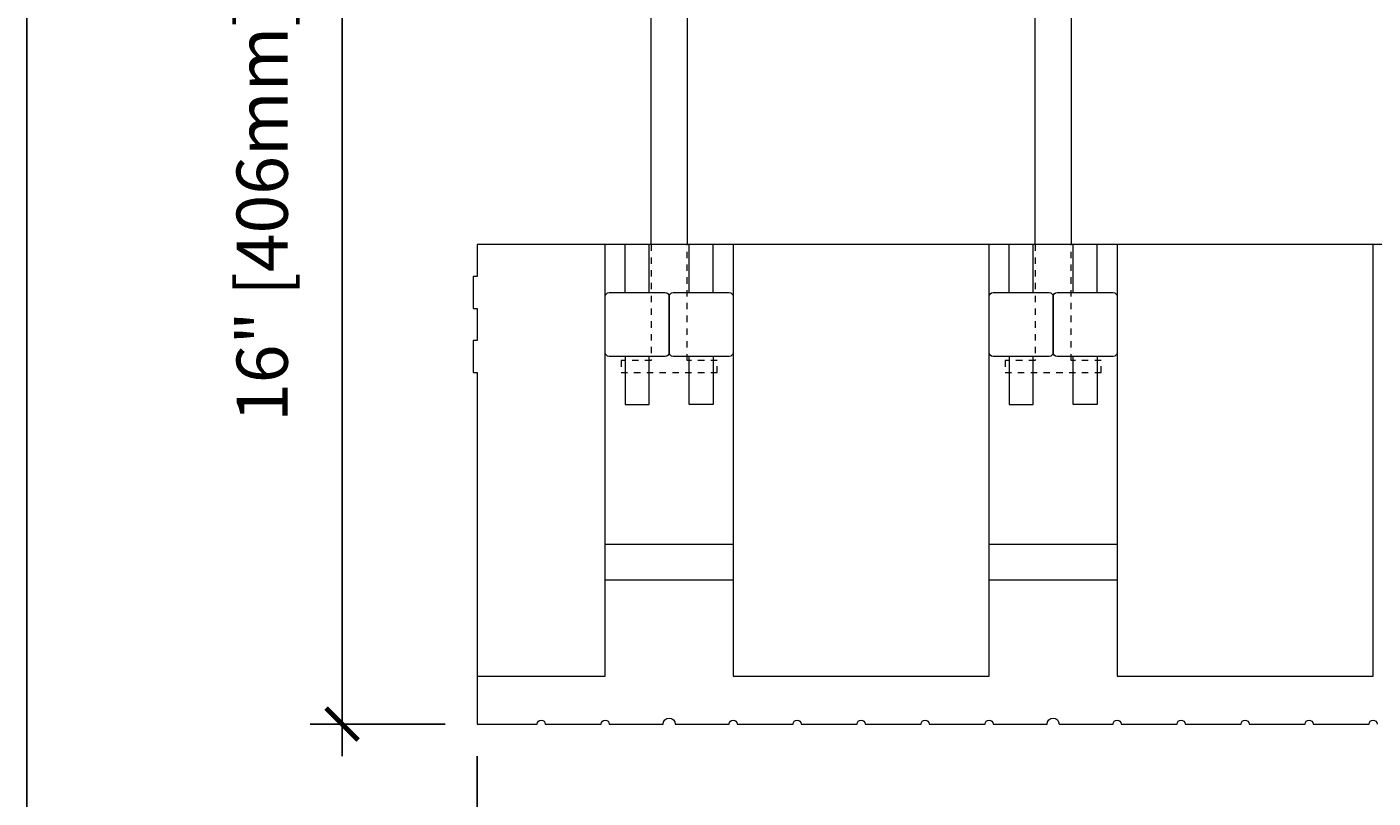
# Model space of a CAD drawing. Units: inches. Extents: x 0 to 56.5, y 0 to 65.7.
# Drawn here: x 0 to 21, y 23.1 to 35.2 of the extents above; entities that cross this region are included whole.
import ezdxf

# ---------------------------------------------------------------- set-up
doc = ezdxf.new("R2010")
doc.units = ezdxf.units.IN
doc.header["$MEASUREMENT"] = 0
doc.header["$PDMODE"] = 35
doc.linetypes.add('HIDDEN', pattern=[0.375, 0.25, -0.125])
doc.layers.add('Drafting 0.13mm', color=7, linetype='Continuous', lineweight=13)
doc.styles.add('Amvic 1', font='calibri.ttf', dxfattribs={"height": 0.1})
doc.dimstyles.new('Amvic Annot. in only', dxfattribs={"dimscale": 0, "dimtxt": 0.125, "dimasz": 0.0625, "dimexe": 0.0625, "dimexo": 0.0625, "dimgap": 0.09, "dimtad": 1, "dimdec": 4, "dimzin": 0, "dimdsep": 46, "dimlunit": 5, "dimtxsty": 'Amvic 1', "dimblk": 'ARCHTICK', "dimcen": 0.09375, "dimdle": 0.0625, "dimadec": 0, "dimazin": 1, "dimtfac": 1, "dimtdec": 4, "dimtofl": 0, "dimtmove": 1, "dimatfit": 3, "dimfxl": 1, "dimtolj": 1, "dimtzin": 0, "dimarcsym": 0})

# ---------------------------------------------------------------- blocks, each defined once
blk = doc.blocks.new('_ArchTick')
at = {"color": 0, "linetype": 'ByBlock', "const_width": 0.15}
blk.add_lwpolyline([(-0.5, -0.5), (0.5, 0.5)], dxfattribs=at)
blk = doc.blocks.new('*D17')
at = {"layer": 'defpoints', "color": 0, "transparency": 16777216}
for p in [(7.037, 24.251), (55.037, 24.251), (55.037, 21.319)]:
    blk.add_point(p, dxfattribs=at)
at = {"layer": 'Drafting 0.13mm', "color": 0, "lineweight": -2, "transparency": 16777216}
for p, q in [((7.037, 23.751), (7.037, 20.819)), ((55.037, 23.751), (55.037, 20.819)), ((6.537, 21.319), (55.537, 21.319))]:
    blk.add_line(p, q, dxfattribs=at)
at = {"layer": 'Drafting 0.13mm', "color": 0, "lineweight": -2, "transparency": 16777216, "xscale": 0.5, "yscale": 0.5, "zscale": 0.5, "rotation": 180}
blk.add_blockref('_ArchTick', (7.037, 21.319), dxfattribs=at)
at = {"layer": 'Drafting 0.13mm', "color": 0, "lineweight": -2, "transparency": 16777216, "xscale": 0.5, "yscale": 0.5, "zscale": 0.5}
blk.add_blockref('_ArchTick', (55.037, 21.319), dxfattribs=at)
at = {"layer": 'Drafting 0.13mm', "color": 0, "transparency": 16777216, "insert": (31.037, 22.568), "char_height": 0.8, "attachment_point": 5, "style": 'Amvic 1'}
blk.add_mtext('\\A1;48" [1219mm]', dxfattribs=at)
blk = doc.blocks.new('*D35')
at = {"layer": 'defpoints', "color": 0, "transparency": 16777216}
for p in [(4.925, 40.251), (7.037, 40.251), (7.037, 24.251)]:
    blk.add_point(p, dxfattribs=at)
at = {"layer": 'Drafting 0.13mm', "color": 0, "lineweight": -2, "transparency": 16777216}
for p, q in [((4.925, 23.751), (4.925, 40.751)), ((6.537, 40.251), (4.425, 40.251)), ((6.537, 24.251), (4.425, 24.251))]:
    blk.add_line(p, q, dxfattribs=at)
at = {"layer": 'Drafting 0.13mm', "color": 0, "lineweight": -2, "transparency": 16777216, "xscale": 0.5, "yscale": 0.5, "zscale": 0.5}
for p, rotation in [((4.925, 40.251), 90), ((4.925, 24.251), 270)]:
    blk.add_blockref('_ArchTick', p, dxfattribs=dict(at, rotation=rotation))
at = {"layer": 'Drafting 0.13mm', "color": 0, "transparency": 16777216, "insert": (3.676, 32.251), "char_height": 0.8, "attachment_point": 5, "rotation": 90, "style": 'Amvic 1'}
blk.add_mtext('\\A1;16" [406mm]', dxfattribs=at)
blk = doc.blocks.new('6in web plan')
at = {"layer": 'Drafting 0.13mm', "linetype": 'HIDDEN', "ltscale": 0.1}
for points in [[(0.469, 8), (0.469, 9.813), (0, 9.813), (0, 10), (1.5, 10), (1.5, 9.813), (1.031, 9.813), (1.031, 8)], [(0.469, 2), (0.469, 0.188), (0, 0.188), (0, 0), (1.5, 0), (1.5, 0.188), (1.031, 0.188), (1.031, 2)]]:
    blk.add_lwpolyline(points, dxfattribs=at)
at = {"layer": 'Drafting 0.13mm'}
blk.add_lwpolyline([(0.469, 2), (0.469, 8), (1.031, 8), (1.031, 2), (0.469, 2)], dxfattribs=at)

msp = doc.modelspace()

# ---------------------------------------------------------------- linework, layer by layer
at = {"layer": 'defpoints'}
msp.add_lwpolyline([(56.45423, 0), (0, 0), (0, 65.72704), (56.45423, 65.72704)], close=True, dxfattribs=at)
at = {"layer": 'Drafting 0.13mm'}
for points in [[(55.03673, 24.25088), (55.03673, 29.75088), (54.97423, 29.75088), (54.97423, 30.25088), (55.03673, 30.25088), (55.03673, 30.75088), (54.97423, 30.75088), (54.97423, 31.25088), (55.03673, 31.25088), (55.03673, 31.75088), (7.03673, 31.75088), (7.03673, 31.25088), (6.97423, 31.25088), (6.97423, 30.75088), (7.03673, 30.75088), (7.03673, 30.25088), (6.97423, 30.25088), (6.97423, 29.75088), (7.03673, 29.75088), (7.03673, 24.25088)], [(7.03673, 25.00088), (9.03673, 25.00088), (9.03673, 31.75088), (9.03673, 31.75088)], [(9.34923, 31.00088), (9.34923, 31.75088)], [(9.72423, 31.00088), (9.72423, 31.75088)], [(10.34923, 31.00088), (10.34923, 31.75088)], [(10.72423, 31.00088), (10.72423, 31.75088)], [(15.34923, 31.00088), (15.34923, 31.75088)], [(15.72423, 31.00088), (15.72423, 31.75088)], [(16.34923, 31.00088), (16.34923, 31.75088)], [(16.72423, 31.00088), (16.72423, 31.75088)], [(9.34923, 30.00088), (9.34923, 29.25088), (9.72423, 29.25088), (9.72423, 30.00088)], [(10.72423, 30.00088), (10.72423, 29.25088), (10.34923, 29.25088), (10.34923, 30.00088)], [(15.34923, 30.00088), (15.34923, 29.25088), (15.72423, 29.25088), (15.72423, 30.00088)], [(16.72423, 30.00088), (16.72423, 29.25088), (16.34923, 29.25088), (16.34923, 30.00088)], [(9.03673, 26.50088), (9.03673, 27.06338), (11.03673, 27.06338), (11.03673, 26.50088), (9.03673, 26.50088)], [(15.03673, 26.50088), (15.03673, 27.06338), (17.03673, 27.06338), (17.03673, 26.50088), (15.03673, 26.50088)]]:
    msp.add_lwpolyline(points, dxfattribs=at)
for points in [[(11.03673, 25.00088), (15.03673, 25.00088), (15.03673, 31.75088), (11.03673, 31.75088)], [(17.03673, 25.00088), (21.03673, 25.00088), (21.03673, 31.75088), (17.03673, 31.75088)]]:
    msp.add_lwpolyline(points, close=True, dxfattribs=at)
for points in [[(9.03673, 30.06338), (9.03673, 30.93838, -0.41421356), (9.09923, 31.00088), (9.97423, 31.00088, -0.41421356), (10.03673, 30.93838), (10.03673, 30.06338, -0.41421356), (9.97423, 30.00088), (9.09923, 30.00088, -0.41421356)], [(10.03673, 30.06338), (10.03673, 30.93838, -0.41421356), (10.09923, 31.00088), (10.97423, 31.00088, -0.41421356), (11.03673, 30.93838), (11.03673, 30.06338, -0.41421356), (10.97423, 30.00088), (10.09923, 30.00088, -0.41421356)], [(15.03673, 30.06338), (15.03673, 30.93838, -0.41421356), (15.09923, 31.00088), (15.97423, 31.00088, -0.41421356), (16.03673, 30.93838), (16.03673, 30.06338, -0.41421356), (15.97423, 30.00088), (15.09923, 30.00088, -0.41421356)], [(16.03673, 30.06338), (16.03673, 30.93838, -0.41421356), (16.09923, 31.00088), (16.97423, 31.00088, -0.41421356), (17.03673, 30.93838), (17.03673, 30.06338, -0.41421356), (16.97423, 30.00088), (16.09923, 30.00088, -0.41421356)]]:
    msp.add_lwpolyline(points, format="xyb", close=True, dxfattribs=at)
msp.add_lwpolyline([(7.03673, 24.25088), (7.97423, 24.25088, -1), (8.09923, 24.25088), (8.97423, 24.25088, -1), (9.09923, 24.25088), (9.94298, 24.25088, -1), (10.13048, 24.25088), (10.97423, 24.25088, -1), (11.09923, 24.25088), (11.97423, 24.25088, -1), (12.09923, 24.25088), (12.97423, 24.25088, -1), (13.09923, 24.25088), (13.97423, 24.25088, -1), (14.09923, 24.25088), (14.97423, 24.25088, -1), (15.09923, 24.25088), (15.94298, 24.25088, -1), (16.13048, 24.25088), (16.97423, 24.25088, -1), (17.09923, 24.25088), (17.97423, 24.25088, -1), (18.09923, 24.25088), (18.97423, 24.25088, -1), (19.09923, 24.25088), (19.97423, 24.25088, -1), (20.09923, 24.25088), (20.97423, 24.25088, -1), (21.09923, 24.25088)], format="xyb", dxfattribs=at)

# ---------------------------------------------------------------- block references
for p in [(9.28673, 29.75088), (15.28673, 29.75088)]:
    msp.add_blockref('6in web plan', p, dxfattribs=at)

# ---------------------------------------------------------------- dimensions: what is measured, and where the dimension line sits
dim = msp.add_linear_dim(base=(4.92522, 40.25088), p1=(7.03673, 24.25088), p2=(7.03673, 40.25088), angle=90, dimstyle='Amvic Annot. in only', override={"dimpost": '"'}, dxfattribs=at)
dim.commit()
dim.dimension.update_dxf_attribs({"geometry": '*D35', "text_midpoint": (3.6763, 32.25088)})
dim = msp.add_linear_dim(base=(55.03673, 21.31881), p1=(7.03673, 24.25088), p2=(55.03673, 24.25088), dimstyle='Amvic Annot. in only', override={"dimpost": '"'}, dxfattribs=at)
dim.commit()
dim.dimension.update_dxf_attribs({"geometry": '*D17', "text_midpoint": (31.03673, 22.56773)})

doc.saveas('drawing.dxf')
